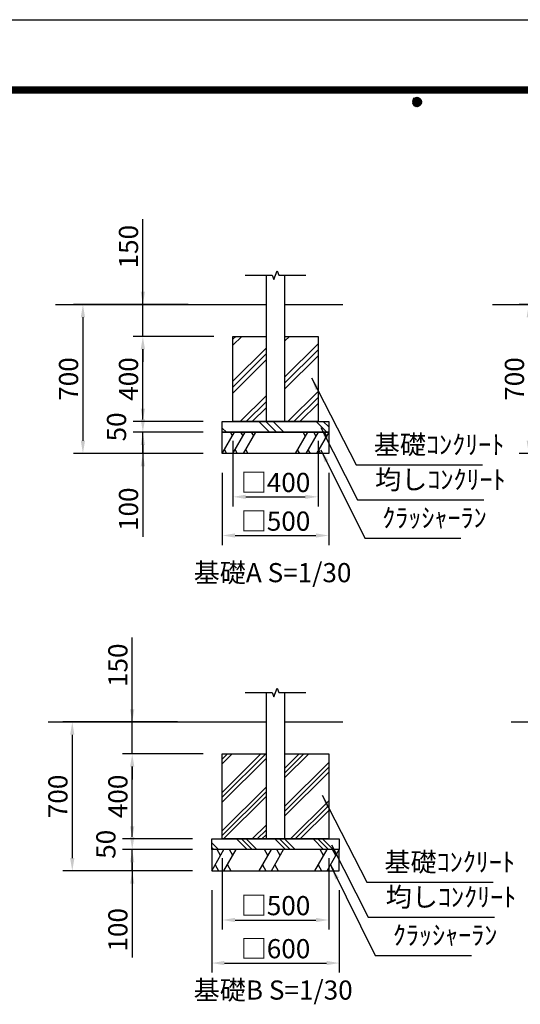
# Model space of a CAD drawing. Extents: x 0 to 18020, y 0 to 12600.
# Drawn here: x 7240 to 9593, y 7974 to 12600 of the extents above; entities that cross this region are included whole.
import ezdxf
from ezdxf.enums import TextEntityAlignment as Align

# ---------------------------------------------------------------- set-up
doc = ezdxf.new("R2010")
doc.units = 0
doc.header["$LTSCALE"] = 9
doc.layers.get('0').update_dxf_attribs({"linetype": 'CONTINUOUS'})
doc.layers.get('DEFPOINTS').update_dxf_attribs({"linetype": 'CONTINUOUS'})
for name, color, linetype in [('P002', 181, 'CONTINUOUS'), ('P019', 71, 'CONTINUOUS'), ('P919', 75, 'CONTINUOUS'), ('P_1CENTER', 2, 'CONTINUOUS'), ('P_2DIM', 6, 'CONTINUOUS'), ('P_3TEXT', 60, 'CONTINUOUS'), ('P_5DRAWFRAME', 104, 'CONTINUOUS'), ('P_7THICK', 7, 'CONTINUOUS')]:
    doc.layers.add(name, color=color, linetype=linetype)
doc.styles.add('BIGFONT', font='simplex.shx', dxfattribs={"bigfont": 'bigfont.shx'})
doc.dimstyles.new('DIMBIGFONT$0', dxfattribs={"dimscale": 20, "dimtxt": 3, "dimasz": 2, "dimexe": 1.5, "dimexo": 3, "dimgap": 0.75, "dimtad": 1, "dimdec": 1, "dimdsep": 46, "dimtxsty": 'BIGFONT', "dimsah": 1, "dimcen": 0, "dimclrt": 230, "dimadec": 0, "dimazin": 0, "dimtfac": 0.6, "dimtdec": 1, "dimtofl": 0, "dimtmove": 2, "dimatfit": 3, "dimfxl": 1, "dimtvp": 1, "dimtolj": 1, "dimarcsym": 0})
doc.dimstyles.new('DIMBIGFONT$7', dxfattribs={"dimscale": 20, "dimtxt": 3, "dimasz": 2, "dimexe": 1.5, "dimexo": 3, "dimgap": 0.75, "dimtad": 1, "dimdec": 1, "dimdsep": 46, "dimtxsty": 'BIGFONT', "dimsah": 1, "dimcen": 0, "dimclrt": 230, "dimadec": 0, "dimazin": 0, "dimtfac": 0.6, "dimtdec": 1, "dimtofl": 0, "dimtmove": 0, "dimatfit": 3, "dimfxl": 1, "dimtvp": 1, "dimtolj": 1, "dimarcsym": 0})

# ---------------------------------------------------------------- blocks, each defined once
blk = doc.blocks.new('DFP2')
at = {"color": 0}
for p, q in [((26.35, 409.5), (580.85, 409.5)), ((26.35, 409.4), (580.85, 409.4)), ((580.85, 409.3), (26.35, 409.3)), ((26.35, 409.2), (580.85, 409.2)), ((26.35, 409.1), (580.85, 409.1)), ((26.35, 409), (580.85, 409)), ((580.85, 408.9), (26.35, 408.9)), ((580.85, 408.8), (26.35, 408.8)), ((580.85, 408.7), (26.35, 408.7)), ((580.85, 408.6), (26.35, 408.6)), ((580.85, 408.5), (26.35, 408.5)), ((302.85, 407.1), (303.6, 407.85)), ((302.86, 406.97), (303.73, 407.84)), ((302.86, 407.23), (303.73, 406.36)), ((302.87, 407.26), (303.44, 407.83)), ((302.89, 406.86), (303.84, 407.81)), ((302.89, 407.34), (303.84, 406.39)), ((302.93, 406.76), (303.94, 407.77)), ((302.93, 407.44), (303.94, 406.43)), ((302.96, 407.5), (303.2, 407.74)), ((302.99, 406.67), (304.03, 407.71)), ((302.99, 407.53), (304.03, 406.49)), ((303.05, 406.59), (304.11, 407.65)), ((303.05, 407.61), (304.11, 406.55)), ((303.12, 407.68), (304.18, 406.62)), ((303.12, 406.52), (304.18, 407.58)), ((303.2, 407.74), (304.24, 406.7)), ((303.2, 406.46), (304.24, 407.5)), ((303.3, 407.79), (304.29, 406.8)), ((303.3, 406.41), (304.29, 407.4)), ((303.4, 407.82), (304.32, 406.9)), ((303.4, 406.38), (304.32, 407.3)), ((303.52, 407.85), (304.35, 407.02)), ((303.52, 406.35), (304.35, 407.18)), ((303.66, 407.85), (304.35, 407.16)), ((303.83, 407.81), (304.31, 407.33)), ((302.85, 407.1), (303.6, 406.35)), ((302.87, 406.94), (303.44, 406.37)), ((302.96, 406.7), (303.2, 406.46)), ((303.66, 406.35), (304.35, 407.04)), ((303.83, 406.39), (304.31, 406.87))]:
    blk.add_line(p, q, dxfattribs=at)
at = {"layer": 'DEFPOINTS', "color": 0}
blk.add_line((0, 420), (594, 420), dxfattribs=at)
at = {"color": 83, "ltscale": 0.5, "style": 'BIGFONT', "flags": 8}
for tag, p in [('REV05', (34.1, 32.19)), ('REV04', (34.1, 27.14)), ('REV03', (34.1, 21.89)), ('REV02', (34.1, 16.64)), ('REV01', (34.1, 11.39))]:
    blk.add_attdef(tag, text='', height=2, dxfattribs=at).set_placement(p, align=Align.BOTTOM_LEFT)
for tag, p in [('REVD5', (101.67, 32.19)), ('R5D', (116.23, 32.19)), ('R5C', (125.35, 32.19)), ('R5A', (134.48, 32.19)), ('REVD4', (101.67, 27.14)), ('R4D', (116.23, 27.14)), ('R4C', (125.35, 27.14)), ('R4A', (134.48, 27.14)), ('REVD3', (101.67, 21.89)), ('R3D', (116.23, 21.89)), ('R3C', (125.35, 21.89)), ('R3A', (134.48, 21.89)), ('REVD2', (101.67, 16.64)), ('R2D', (116.23, 16.64)), ('R2C', (125.35, 16.64)), ('R2A', (134.48, 16.64)), ('REVD1', (101.67, 11.39)), ('R1D', (116.23, 11.39)), ('R1C', (125.35, 11.39)), ('R1A', (134.48, 11.39))]:
    blk.add_attdef(tag, text='', height=2, dxfattribs=at).set_placement(p, align=Align.BOTTOM_CENTER)
at = {"color": 83, "ltscale": 0.5, "style": 'BIGFONT'}
for tag, height, p in [('PROJECT1', 4, (429.42, 29.5)), ('DATE', 3, (503.03, 29.02)), ('SCALE', 3, (542.35, 28.81)), ('PROJECT2', 4, (430.24, 20.28)), ('PROJECT3', 4, (430.24, 11.59)), ('DWGNO', 3, (513.51, 12.49))]:
    blk.add_attdef(tag, text='', height=height, dxfattribs=at).set_placement(p, align=Align.BOTTOM_CENTER)
blk = doc.blocks.new('*D138')
at = {"layer": 'DEFPOINTS', "color": 0}
for p in [(7768.7, 9300.5), (8071.4, 9300.5), (8192.2, 9150.5)]:
    blk.add_point(p, dxfattribs=at)
at = {"layer": 'P_2DIM', "color": 0, "lineweight": -2}
for p, q in [((7768.7, 9300.5), (7768.7, 9696.5)), ((7768.7, 9360.5), (7768.7, 9420.5)), ((7981.4, 9300.5), (7723.7, 9300.5)), ((7768.7, 9150.5), (7768.7, 9300.5)), ((8102.2, 9150.5), (7723.7, 9150.5)), ((7768.7, 9090.5), (7768.7, 9030.5))]:
    blk.add_line(p, q, dxfattribs=at)
at = {"layer": 'P_2DIM', "color": 0}
for points in [[(7758.7, 9360.5), (7778.7, 9360.5), (7768.7, 9300.5)], [(7778.7, 9090.5), (7758.7, 9090.5), (7768.7, 9150.5)]]:
    blk.add_solid(points, dxfattribs=at)
at = {"layer": 'P_2DIM', "color": 230, "insert": (7701.2, 9566.9), "char_height": 90, "attachment_point": 5, "rotation": 90, "style": 'BIGFONT'}
blk.add_mtext('\\A1;150', dxfattribs=at)
blk = doc.blocks.new('*D139')
at = {"layer": 'DEFPOINTS', "color": 0}
for p in [(8071.4, 9300.5), (7486.9, 8600.5), (8142.2, 8600.5)]:
    blk.add_point(p, dxfattribs=at)
at = {"layer": 'P_2DIM', "color": 0, "lineweight": -2}
for p, q in [((7981.4, 9300.5), (7441.9, 9300.5)), ((7486.9, 9240.5), (7486.9, 8660.5)), ((8052.2, 8600.5), (7441.9, 8600.5))]:
    blk.add_line(p, q, dxfattribs=at)
at = {"layer": 'P_2DIM', "color": 0}
for points in [[(7496.9, 9240.5), (7476.9, 9240.5), (7486.9, 9300.5)], [(7476.9, 8660.5), (7496.9, 8660.5), (7486.9, 8600.5)]]:
    blk.add_solid(points, dxfattribs=at)
at = {"layer": 'P_2DIM', "color": 230, "insert": (7419.4, 8950.5), "char_height": 90, "attachment_point": 5, "rotation": 90, "style": 'BIGFONT'}
blk.add_mtext('\\A1;700', dxfattribs=at)
blk = doc.blocks.new('*D140')
at = {"layer": 'DEFPOINTS', "color": 0}
for p in [(7768.7, 9150.5), (8192.2, 9150.5), (8142.2, 8750.5)]:
    blk.add_point(p, dxfattribs=at)
at = {"layer": 'P_2DIM', "color": 0, "lineweight": -2}
for p, q in [((8102.2, 9150.5), (7723.7, 9150.5)), ((7768.7, 8810.5), (7768.7, 9090.5)), ((8052.2, 8750.5), (7723.7, 8750.5))]:
    blk.add_line(p, q, dxfattribs=at)
at = {"layer": 'P_2DIM', "color": 0}
for points in [[(7778.7, 9090.5), (7758.7, 9090.5), (7768.7, 9150.5)], [(7758.7, 8810.5), (7778.7, 8810.5), (7768.7, 8750.5)]]:
    blk.add_solid(points, dxfattribs=at)
at = {"layer": 'P_2DIM', "color": 230, "insert": (7701.2, 8950.5), "char_height": 90, "attachment_point": 5, "rotation": 90, "style": 'BIGFONT'}
blk.add_mtext('\\A1;400', dxfattribs=at)
blk = doc.blocks.new('*D141')
at = {"layer": 'DEFPOINTS', "color": 0}
for p in [(7768.7, 8700.5), (8142.2, 8700.5), (8142.2, 8600.5)]:
    blk.add_point(p, dxfattribs=at)
at = {"layer": 'P_2DIM', "color": 0, "lineweight": -2}
for p, q in [((7768.7, 8760.5), (7768.7, 8820.5)), ((8052.2, 8700.5), (7723.7, 8700.5)), ((7768.7, 8600.5), (7768.7, 8700.5)), ((8052.2, 8600.5), (7723.7, 8600.5)), ((7768.7, 8600.5), (7768.7, 8194.2)), ((7768.7, 8540.5), (7768.7, 8480.5))]:
    blk.add_line(p, q, dxfattribs=at)
at = {"layer": 'P_2DIM', "color": 0}
for points in [[(7758.7, 8760.5), (7778.7, 8760.5), (7768.7, 8700.5)], [(7778.7, 8540.5), (7758.7, 8540.5), (7768.7, 8600.5)]]:
    blk.add_solid(points, dxfattribs=at)
at = {"layer": 'P_2DIM', "color": 230, "insert": (7701.2, 8323.8), "char_height": 90, "attachment_point": 5, "rotation": 90, "style": 'BIGFONT'}
blk.add_mtext('\\A1;100', dxfattribs=at)
blk = doc.blocks.new('*D142')
at = {"layer": 'DEFPOINTS', "color": 0}
for p in [(7768.7, 8750.5), (8142.2, 8750.5), (8142.2, 8700.5)]:
    blk.add_point(p, dxfattribs=at)
at = {"layer": 'P_2DIM', "color": 0, "lineweight": -2}
for p, q in [((7768.7, 8810.5), (7768.7, 8870.5)), ((8052.2, 8750.5), (7723.7, 8750.5)), ((8052.2, 8700.5), (7723.7, 8700.5)), ((7768.7, 8640.5), (7768.7, 8580.5))]:
    blk.add_line(p, q, dxfattribs=at)
at = {"layer": 'P_2DIM', "color": 0}
for points in [[(7758.7, 8810.5), (7778.7, 8810.5), (7768.7, 8750.5)], [(7778.7, 8640.5), (7758.7, 8640.5), (7768.7, 8700.5)]]:
    blk.add_solid(points, dxfattribs=at)
at = {"layer": 'P_2DIM', "color": 230, "insert": (7645, 8725.5), "char_height": 90, "attachment_point": 5, "rotation": 90, "style": 'BIGFONT'}
blk.add_mtext('\\A1;50', dxfattribs=at)
blk = doc.blocks.new('*D143')
at = {"layer": 'DEFPOINTS', "color": 0}
for p in [(7818.7, 11261.7), (8121.4, 11261.7), (8242.2, 11111.7)]:
    blk.add_point(p, dxfattribs=at)
at = {"layer": 'P_2DIM', "color": 0, "lineweight": -2}
for p, q in [((7818.7, 11261.7), (7818.7, 11663.2)), ((7818.7, 11321.7), (7818.7, 11381.7)), ((8031.4, 11261.7), (7773.7, 11261.7)), ((7818.7, 11111.7), (7818.7, 11261.7)), ((8152.2, 11111.7), (7773.7, 11111.7)), ((7818.7, 11051.7), (7818.7, 10991.7))]:
    blk.add_line(p, q, dxfattribs=at)
at = {"layer": 'P_2DIM', "color": 0}
for points in [[(7808.7, 11321.7), (7828.7, 11321.7), (7818.7, 11261.7)], [(7828.7, 11051.7), (7808.7, 11051.7), (7818.7, 11111.7)]]:
    blk.add_solid(points, dxfattribs=at)
at = {"layer": 'P_2DIM', "color": 230, "insert": (7751.2, 11533.5), "char_height": 90, "attachment_point": 5, "rotation": 90, "style": 'BIGFONT'}
blk.add_mtext('\\A1;150', dxfattribs=at)
blk = doc.blocks.new('*D144')
at = {"layer": 'DEFPOINTS', "color": 0}
for p in [(8121.4, 11261.7), (7536.9, 10561.7), (8192.2, 10561.7)]:
    blk.add_point(p, dxfattribs=at)
at = {"layer": 'P_2DIM', "color": 0, "lineweight": -2}
for p, q in [((8031.4, 11261.7), (7491.9, 11261.7)), ((7536.9, 11201.7), (7536.9, 10621.7)), ((8102.2, 10561.7), (7491.9, 10561.7))]:
    blk.add_line(p, q, dxfattribs=at)
at = {"layer": 'P_2DIM', "color": 0}
for points in [[(7546.9, 11201.7), (7526.9, 11201.7), (7536.9, 11261.7)], [(7526.9, 10621.7), (7546.9, 10621.7), (7536.9, 10561.7)]]:
    blk.add_solid(points, dxfattribs=at)
at = {"layer": 'P_2DIM', "color": 230, "insert": (7469.4, 10911.7), "char_height": 90, "attachment_point": 5, "rotation": 90, "style": 'BIGFONT'}
blk.add_mtext('\\A1;700', dxfattribs=at)
blk = doc.blocks.new('*D145')
at = {"layer": 'DEFPOINTS', "color": 0}
for p in [(7818.7, 11111.7), (8242.2, 11111.7), (8192.2, 10711.7)]:
    blk.add_point(p, dxfattribs=at)
at = {"layer": 'P_2DIM', "color": 0, "lineweight": -2}
for p, q in [((8152.2, 11111.7), (7773.7, 11111.7)), ((7818.7, 10771.7), (7818.7, 11051.7)), ((8102.2, 10711.7), (7773.7, 10711.7))]:
    blk.add_line(p, q, dxfattribs=at)
at = {"layer": 'P_2DIM', "color": 0}
for points in [[(7828.7, 11051.7), (7808.7, 11051.7), (7818.7, 11111.7)], [(7808.7, 10771.7), (7828.7, 10771.7), (7818.7, 10711.7)]]:
    blk.add_solid(points, dxfattribs=at)
at = {"layer": 'P_2DIM', "color": 230, "insert": (7751.2, 10911.7), "char_height": 90, "attachment_point": 5, "rotation": 90, "style": 'BIGFONT'}
blk.add_mtext('\\A1;400', dxfattribs=at)
blk = doc.blocks.new('*D146')
at = {"layer": 'DEFPOINTS', "color": 0}
for p in [(7818.7, 10661.7), (8192.2, 10661.7), (8192.2, 10561.7)]:
    blk.add_point(p, dxfattribs=at)
at = {"layer": 'P_2DIM', "color": 0, "lineweight": -2}
for p, q in [((7818.7, 10721.7), (7818.7, 10781.7)), ((8102.2, 10661.7), (7773.7, 10661.7)), ((7818.7, 10561.7), (7818.7, 10661.7)), ((8102.2, 10561.7), (7773.7, 10561.7)), ((7818.7, 10561.7), (7818.7, 10170.3)), ((7818.7, 10501.7), (7818.7, 10441.7))]:
    blk.add_line(p, q, dxfattribs=at)
at = {"layer": 'P_2DIM', "color": 0}
for points in [[(7808.7, 10721.7), (7828.7, 10721.7), (7818.7, 10661.7)], [(7828.7, 10501.7), (7808.7, 10501.7), (7818.7, 10561.7)]]:
    blk.add_solid(points, dxfattribs=at)
at = {"layer": 'P_2DIM', "color": 230, "insert": (7751.2, 10299.9), "char_height": 90, "attachment_point": 5, "rotation": 90, "style": 'BIGFONT'}
blk.add_mtext('\\A1;100', dxfattribs=at)
blk = doc.blocks.new('*D147')
at = {"layer": 'DEFPOINTS', "color": 0}
for p in [(7818.7, 10711.7), (8192.2, 10711.7), (8192.2, 10661.7)]:
    blk.add_point(p, dxfattribs=at)
at = {"layer": 'P_2DIM', "color": 0, "lineweight": -2}
for p, q in [((7818.7, 10771.7), (7818.7, 10831.7)), ((8102.2, 10711.7), (7773.7, 10711.7)), ((8102.2, 10661.7), (7773.7, 10661.7)), ((7818.7, 10601.7), (7818.7, 10541.7))]:
    blk.add_line(p, q, dxfattribs=at)
at = {"layer": 'P_2DIM', "color": 0}
for points in [[(7808.7, 10771.7), (7828.7, 10771.7), (7818.7, 10711.7)], [(7828.7, 10601.7), (7808.7, 10601.7), (7818.7, 10661.7)]]:
    blk.add_solid(points, dxfattribs=at)
at = {"layer": 'P_2DIM', "color": 230, "insert": (7695, 10686.7), "char_height": 90, "attachment_point": 5, "rotation": 90, "style": 'BIGFONT'}
blk.add_mtext('\\A1;50', dxfattribs=at)
blk = doc.blocks.new('*D149')
at = {"layer": 'DEFPOINTS', "color": 0}
for p in [(10082.5, 11261.7), (9633, 10561.7), (10153.3, 10561.7)]:
    blk.add_point(p, dxfattribs=at)
at = {"layer": 'P_2DIM', "color": 0, "lineweight": -2}
for p, q in [((9992.5, 11261.7), (9588, 11261.7)), ((9633, 11201.7), (9633, 10621.7)), ((10063.3, 10561.7), (9588, 10561.7))]:
    blk.add_line(p, q, dxfattribs=at)
at = {"layer": 'P_2DIM', "color": 0}
for points in [[(9643, 11201.7), (9623, 11201.7), (9633, 11261.7)], [(9623, 10621.7), (9643, 10621.7), (9633, 10561.7)]]:
    blk.add_solid(points, dxfattribs=at)
at = {"layer": 'P_2DIM', "color": 230, "insert": (9565.5, 10911.7), "char_height": 90, "attachment_point": 5, "rotation": 90, "style": 'BIGFONT'}
blk.add_mtext('\\A1;700', dxfattribs=at)
blk = doc.blocks.new('*D151')
at = {"layer": 'DEFPOINTS', "color": 0}
for p in [(8192.2, 8750.5), (8692.2, 8750.5), (8692.2, 8369.9)]:
    blk.add_point(p, dxfattribs=at)
at = {"layer": 'P_2DIM', "color": 0, "lineweight": -2}
for p, q in [((8192.2, 8660.5), (8192.2, 8324.9)), ((8692.2, 8660.5), (8692.2, 8324.9)), ((8252.2, 8369.9), (8632.2, 8369.9))]:
    blk.add_line(p, q, dxfattribs=at)
at = {"layer": 'P_2DIM', "color": 0}
for points in [[(8252.2, 8379.9), (8252.2, 8359.9), (8192.2, 8369.9)], [(8632.2, 8359.9), (8632.2, 8379.9), (8692.2, 8369.9)]]:
    blk.add_solid(points, dxfattribs=at)
at = {"layer": 'P_2DIM', "color": 230, "insert": (8442.2, 8437.4), "char_height": 90, "attachment_point": 5, "style": 'BIGFONT'}
blk.add_mtext('\\A1;□500', dxfattribs=at)
blk = doc.blocks.new('*D152')
at = {"layer": 'DEFPOINTS', "color": 0}
for p in [(8142.2, 8600.5), (8742.2, 8600.5), (8742.2, 8167.6)]:
    blk.add_point(p, dxfattribs=at)
at = {"layer": 'P_2DIM', "color": 0, "lineweight": -2}
for p, q in [((8142.2, 8510.5), (8142.2, 8122.6)), ((8742.2, 8510.5), (8742.2, 8122.6)), ((8202.2, 8167.6), (8682.2, 8167.6))]:
    blk.add_line(p, q, dxfattribs=at)
at = {"layer": 'P_2DIM', "color": 0}
for points in [[(8202.2, 8177.6), (8202.2, 8157.6), (8142.2, 8167.6)], [(8682.2, 8157.6), (8682.2, 8177.6), (8742.2, 8167.6)]]:
    blk.add_solid(points, dxfattribs=at)
at = {"layer": 'P_2DIM', "color": 230, "insert": (8442.2, 8235.1), "char_height": 90, "attachment_point": 5, "style": 'BIGFONT'}
blk.add_mtext('\\A1;□600', dxfattribs=at)
blk = doc.blocks.new('*D153')
at = {"layer": 'DEFPOINTS', "color": 0}
for p in [(8242.2, 10711.7), (8642.2, 10711.7), (8642.2, 10358.2)]:
    blk.add_point(p, dxfattribs=at)
at = {"layer": 'P_2DIM', "color": 0, "lineweight": -2}
for p, q in [((8242.2, 10621.7), (8242.2, 10313.2)), ((8642.2, 10621.7), (8642.2, 10313.2)), ((8302.2, 10358.2), (8582.2, 10358.2))]:
    blk.add_line(p, q, dxfattribs=at)
at = {"layer": 'P_2DIM', "color": 0}
for points in [[(8302.2, 10368.2), (8302.2, 10348.2), (8242.2, 10358.2)], [(8582.2, 10348.2), (8582.2, 10368.2), (8642.2, 10358.2)]]:
    blk.add_solid(points, dxfattribs=at)
at = {"layer": 'P_2DIM', "color": 230, "insert": (8442.2, 10425.7), "char_height": 90, "attachment_point": 5, "style": 'BIGFONT'}
blk.add_mtext('\\A1;□400', dxfattribs=at)
blk = doc.blocks.new('*D154')
at = {"layer": 'DEFPOINTS', "color": 0}
for p in [(8192.2, 10561.7), (8692.2, 10561.7), (8692.2, 10176.5)]:
    blk.add_point(p, dxfattribs=at)
at = {"layer": 'P_2DIM', "color": 0, "lineweight": -2}
for p, q in [((8192.2, 10471.7), (8192.2, 10131.5)), ((8692.2, 10471.7), (8692.2, 10131.5)), ((8252.2, 10176.5), (8632.2, 10176.5))]:
    blk.add_line(p, q, dxfattribs=at)
at = {"layer": 'P_2DIM', "color": 0}
for points in [[(8252.2, 10186.5), (8252.2, 10166.5), (8192.2, 10176.5)], [(8632.2, 10166.5), (8632.2, 10186.5), (8692.2, 10176.5)]]:
    blk.add_solid(points, dxfattribs=at)
at = {"layer": 'P_2DIM', "color": 230, "insert": (8442.2, 10244), "char_height": 90, "attachment_point": 5, "style": 'BIGFONT'}
blk.add_mtext('\\A1;□500', dxfattribs=at)

msp = doc.modelspace()

# ---------------------------------------------------------------- hatches: boundary and pattern name
at = {"layer": 'P919'}
h = msp.add_hatch(dxfattribs=at)
h.set_pattern_fill('PLAST', color=256, scale=25, angle=45, style=0)
h.set_pattern_definition([(45, (-18471.9, 71.66), (-112.2532, 112.2532), []), (45, (-18485.93, 85.69), (-112.2532, 112.2532), []), (45, (-18499.96, 99.72), (-112.2532, 112.2532), [])])
h.paths.add_polyline_path([(8397.697, 11111.686), (8242.234, 11111.686), (8242.234, 10711.686), (8397.697, 10711.686)])
h.paths.add_polyline_path([(8642.234, 11111.686), (8486.797, 11111.686), (8486.797, 10711.686), (8642.234, 10711.686)])
h = msp.add_hatch(dxfattribs=at)
h.set_pattern_fill('PLAST', color=256, scale=30, angle=315, style=0)
h.set_pattern_definition([(315, (42214.05, 55258.8), (134.70384, 134.70384), []), (315, (42230.88, 55275.64), (134.70384, 134.70384), []), (315, (42247.72, 55292.48), (134.70384, 134.70384), [])])
h.paths.add_polyline_path([(8192.234, 10711.686), (8692.234, 10711.686), (8692.234, 10661.686), (8192.234, 10661.686)])
h = msp.add_hatch(dxfattribs=at)
h.set_pattern_fill('PLAST', color=256, scale=20, angle=45, style=0)
h.set_pattern_definition([(45, (3469.3, -2264.74), (-89.8026, 89.8026), []), (45, (3458.08, -2253.51), (-89.8026, 89.8026), []), (45, (3446.85, -2242.29), (-89.8026, 89.8026), [])])
h.paths.add_polyline_path([(8397.684, 9150.528), (8192.234, 9150.528), (8192.234, 8750.528), (8397.684, 8750.528)])
h.paths.add_polyline_path([(8692.234, 9150.528), (8486.784, 9150.528), (8486.784, 8750.528), (8692.234, 8750.528)])
h = msp.add_hatch(dxfattribs=at)
h.set_pattern_fill('PLAST', color=256, scale=20, angle=315, style=0)
h.set_pattern_definition([(315, (3469.3, -2264.74), (89.8026, 89.8026), []), (315, (3480.53, -2253.51), (89.8026, 89.8026), []), (315, (3491.75, -2242.29), (89.8026, 89.8026), [])])
h.paths.add_polyline_path([(8742.234, 8750.528), (8142.234, 8750.528), (8142.234, 8700.528), (8742.234, 8700.528)])

# ---------------------------------------------------------------- linework, layer by layer
at = {"layer": 'P002'}
for points in [[(8397.697, 11399.914), (8397.697, 10711.686), (8486.797, 10711.686), (8486.797, 11399.914)], [(8397.684, 9438.756), (8397.684, 8750.528), (8486.784, 8750.528), (8486.784, 9438.756)]]:
    msp.add_lwpolyline(points, dxfattribs=at)
at = {"layer": 'P019'}
for points in [[(8486.797, 11111.686), (8642.234, 11111.686), (8642.234, 10711.686), (8242.234, 10711.686), (8242.234, 11111.686), (8397.697, 11111.686)], [(8486.784, 9150.528), (8692.234, 9150.528), (8692.234, 8750.528), (8192.234, 8750.528), (8192.234, 9150.528), (8397.684, 9150.528)]]:
    msp.add_lwpolyline(points, dxfattribs=at)
for points in [[(8192.234, 10711.686), (8692.234, 10711.686), (8692.234, 10661.686), (8192.234, 10661.686)], [(8192.234, 10661.686), (8692.234, 10661.686), (8692.234, 10561.686), (8192.234, 10561.686)], [(8142.234, 8750.528), (8742.234, 8750.528), (8742.234, 8700.528), (8142.234, 8700.528)], [(8742.234, 8700.528), (8142.234, 8700.528), (8142.234, 8600.528), (8742.234, 8600.528)]]:
    msp.add_lwpolyline(points, close=True, dxfattribs=at)
at = {"layer": 'P919'}
for p, q in [((8192.234, 10561.686), (8249.97, 10661.686)), ((8239.97, 10644.365), (8229.97, 10661.686)), ((8242.234, 10561.686), (8299.97, 10661.686)), ((8289.97, 10644.365), (8279.97, 10661.686)), ((8292.234, 10561.686), (8349.97, 10661.686)), ((8339.97, 10644.365), (8329.97, 10661.686)), ((8592.234, 10661.686), (8534.499, 10561.686)), ((8582.234, 10644.365), (8572.234, 10661.686)), ((8642.234, 10661.686), (8584.499, 10561.686)), ((8632.234, 10644.365), (8622.234, 10661.686)), ((8692.234, 10661.686), (8634.499, 10561.686)), ((8682.234, 10644.365), (8672.234, 10661.686)), ((8202.234, 10579.006), (8212.234, 10561.686)), ((8252.234, 10579.006), (8262.234, 10561.686)), ((8302.234, 10579.006), (8312.234, 10561.686)), ((8544.499, 10579.006), (8554.499, 10561.686)), ((8594.499, 10579.006), (8604.499, 10561.686)), ((8644.499, 10579.006), (8654.499, 10561.686)), ((8142.234, 8600.528), (8199.97, 8700.528)), ((8183.858, 8672.623), (8167.747, 8700.528)), ((8199.97, 8600.528), (8257.705, 8700.528)), ((8241.593, 8672.623), (8225.482, 8700.528)), ((8365.055, 8600.528), (8422.79, 8700.528)), ((8406.678, 8672.623), (8390.567, 8700.528)), ((8422.79, 8600.528), (8480.525, 8700.528)), ((8464.414, 8672.623), (8448.302, 8700.528)), ((8626.764, 8600.528), (8684.499, 8700.528)), ((8668.388, 8672.623), (8652.277, 8700.528)), ((8684.499, 8600.528), (8742.234, 8700.528)), ((8726.123, 8672.623), (8710.012, 8700.528)), ((8158.346, 8628.434), (8174.457, 8600.528)), ((8216.081, 8628.434), (8232.192, 8600.528)), ((8381.166, 8628.434), (8397.277, 8600.528)), ((8438.901, 8628.434), (8455.012, 8600.528)), ((8642.876, 8628.434), (8658.987, 8600.528)), ((8700.611, 8628.434), (8716.722, 8600.528))]:
    msp.add_line(p, q, dxfattribs=at)
at = {"layer": 'P_1CENTER'}
for p, q in [((8427.247, 11399.914), (8434.747, 11379.308)), ((8434.747, 11379.308), (8449.747, 11420.52)), ((8449.747, 11420.52), (8457.247, 11399.914)), ((8427.234, 9438.756), (8434.734, 9418.15)), ((8434.734, 9418.15), (8449.734, 9459.362)), ((8449.734, 9459.362), (8457.234, 9438.756))]:
    msp.add_line(p, q, dxfattribs=at)
for points in [[(8298.897, 11399.914), (8427.247, 11399.914)], [(8457.247, 11399.914), (8585.597, 11399.914)], [(8298.884, 9438.756), (8427.234, 9438.756)], [(8457.234, 9438.756), (8585.585, 9438.756)]]:
    msp.add_lwpolyline(points, dxfattribs=at)
at = {"layer": 'P_7THICK'}
for p, q in [((7407.373, 11261.686), (8397.697, 11261.686)), ((8486.797, 11261.686), (8758.069, 11261.686)), ((9463.143, 11261.686), (10331.998, 11261.686)), ((7373.707, 9300.528), (8397.684, 9300.528)), ((8486.784, 9300.528), (8758.057, 9300.528)), ((9549.334, 9300.528), (10578.791, 9300.528))]:
    msp.add_line(p, q, dxfattribs=at)

# ---------------------------------------------------------------- block references
at = {"layer": 'P_5DRAWFRAME', "xscale": 30, "yscale": 30, "zscale": 30}
msp.add_blockref('DFP2', (0, 0), dxfattribs=at)

# ---------------------------------------------------------------- texts
at = {"layer": 'P_2DIM', "color": 230, "char_height": 90, "attachment_point": 7, "style": 'BIGFONT'}
for s, insert in [('基礎ｺﾝｸﾘｰﾄ', (8904.328, 10530.559)), ('均しｺﾝｸﾘｰﾄ', (8910.231, 10366.102)), ('ｸﾗｯｼｬｰﾗﾝ', (8944.056, 10186.643)), ('基礎ｺﾝｸﾘｰﾄ', (8954.328, 8569.402)), ('均しｺﾝｸﾘｰﾄ', (8960.231, 8404.944)), ('ｸﾗｯｼｬｰﾗﾝ', (8994.056, 8225.485))]:
    msp.add_mtext(s, dxfattribs=dict(at, insert=insert))
at = {"layer": 'P_3TEXT', "char_height": 90, "attachment_point": 1, "style": 'BIGFONT'}
for s, insert in [('基礎A S=1/30', (8057.444, 10046.925)), ('基礎B S=1/30', (8057.444, 8085.767))]:
    msp.add_mtext(s, dxfattribs=dict(at, insert=insert))

# ---------------------------------------------------------------- dimensions: what is measured, and where the dimension line sits
at = {"layer": 'P_2DIM'}
for base, p1, p2, picture, middle in [((7818.73, 11261.686), (8242.234, 11111.686), (8121.416, 11261.686), '*D143', (7753.036, 11533.545)), ((7818.73, 10661.686), (8192.234, 10561.686), (8192.234, 10661.686), '*D146', (7768.296, 10299.905)), ((7768.73, 9300.528), (8192.234, 9150.528), (8071.416, 9300.528), '*D138', (7686.185, 9566.864)), ((7768.73, 8700.528), (8142.234, 8600.528), (8142.234, 8700.528), '*D141', (7711.775, 8323.796))]:
    dim = msp.add_linear_dim(base=base, p1=p1, p2=p2, angle=90, dimstyle='DIMBIGFONT$0', override={"dimscale": 30, "dimdec": 0, "dimsah": 0, "dimadec": 1, "dimazin": 2, "dimtmove": 1}, dxfattribs=at)
    dim.commit()
    dim.dimension.update_dxf_attribs({"geometry": picture, "text_midpoint": middle, "dimtype": 160})
for base, p1, p2, picture, middle in [((7536.905, 10561.686), (8121.416, 11261.686), (8192.234, 10561.686), '*D144', (7469.405, 10911.686)), ((9632.964, 10561.686), (10082.523, 11261.686), (10153.341, 10561.686), '*D149', (9565.464, 10911.686)), ((7818.73, 11111.686), (8192.234, 10711.686), (8242.234, 11111.686), '*D145', (7751.23, 10911.686)), ((7818.73, 10711.686), (8192.234, 10661.686), (8192.234, 10711.686), '*D147', (7694.98, 10686.686)), ((7486.905, 8600.528), (8071.416, 9300.528), (8142.234, 8600.528), '*D139', (7419.405, 8950.528)), ((7768.73, 9150.528), (8142.234, 8750.528), (8192.234, 9150.528), '*D140', (7701.23, 8950.528)), ((7768.73, 8750.528), (8142.234, 8700.528), (8142.234, 8750.528), '*D142', (7644.98, 8725.528))]:
    dim = msp.add_linear_dim(base=base, p1=p1, p2=p2, angle=90, dimstyle='DIMBIGFONT$0', override={"dimscale": 30, "dimdec": 0, "dimsah": 0, "dimadec": 1, "dimazin": 2}, dxfattribs=at)
    dim.commit()
    dim.dimension.update_dxf_attribs({"geometry": picture, "text_midpoint": middle})
for base, p1, p2, picture, middle in [((8642.234, 10358.191), (8242.234, 10711.686), (8642.234, 10711.686), '*D153', (8442.234, 10425.691)), ((8692.234, 10176.493), (8192.234, 10561.686), (8692.234, 10561.686), '*D154', (8442.234, 10243.993)), ((8692.234, 8369.874), (8192.234, 8750.528), (8692.234, 8750.528), '*D151', (8442.234, 8437.374)), ((8742.234, 8167.632), (8142.234, 8600.528), (8742.234, 8600.528), '*D152', (8442.234, 8235.132))]:
    dim = msp.add_linear_dim(base=base, p1=p1, p2=p2, text='□<>', dimstyle='DIMBIGFONT$0', override={"dimscale": 30, "dimsah": 0, "dimadec": 1, "dimazin": 2}, dxfattribs=at)
    dim.commit()
    dim.dimension.update_dxf_attribs({"geometry": picture, "text_midpoint": middle})

# ---------------------------------------------------------------- leaders
at = {"layer": 'P_2DIM', "annotation_type": 0, "has_hookline": 1, "hookline_direction": 0}
for points, text_width in [([(8611.772, 10917.69), (8821.828, 10508.059), (8881.828, 10508.059)], 510.75), ([(8655.903, 10684.516), (8827.731, 10343.602), (8887.731, 10343.602)], 510.75), ([(8655.384, 10579.372), (8861.556, 10164.143), (8921.556, 10164.143)], 370.19), ([(8661.772, 8956.533), (8871.828, 8546.902), (8931.828, 8546.902)], 510.75), ([(8705.903, 8723.358), (8877.731, 8382.444), (8937.731, 8382.444)], 510.75), ([(8705.384, 8618.215), (8911.556, 8202.985), (8971.556, 8202.985)], 370.19)]:
    msp.add_leader(points, dimstyle='DIMBIGFONT$7', override={"dimscale": 30, "dimadec": 1, "dimazin": 2}, dxfattribs=dict(at, text_width=text_width))

doc.saveas('drawing.dxf')
